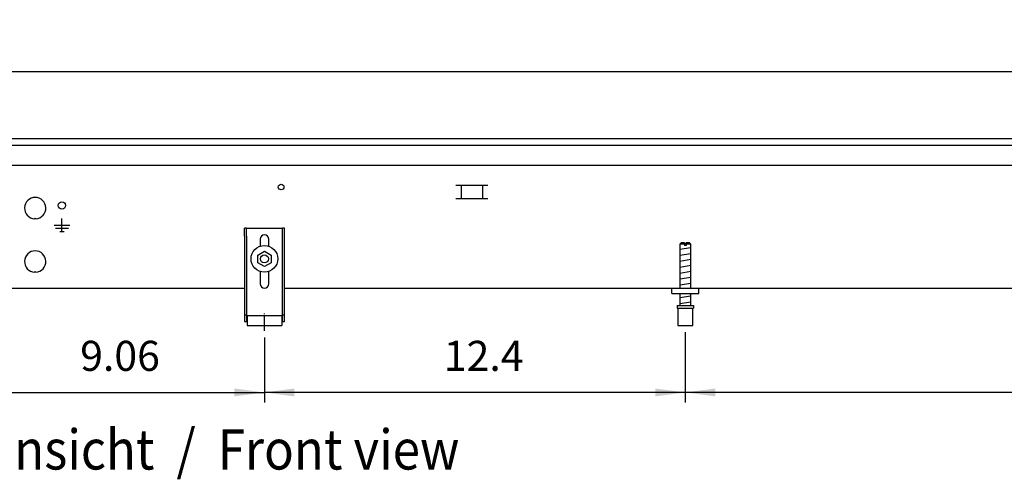
# Model space of a CAD drawing. Units: millimetres. Extents: x 8837 to 12966, y -1956 to 1025.
# Drawn here: x 9231 to 9967, y -712 to -368 of the extents above; entities that cross this region are included whole.
import ezdxf

# ---------------------------------------------------------------- set-up
doc = ezdxf.new("R2010")
doc.units = ezdxf.units.MM
doc.linetypes.add('DOT_CENTER', pattern=[14, 12, -1, 0, -1])
doc.layers.add('1', color=7, linetype='Continuous')
doc.styles.add('CONVERTER_11', font='txt.shx', dxfattribs={"width": 0.9})
doc.dimstyles.new('ME10_DIM_36', dxfattribs={"dimtxt": 22.5, "dimasz": 22.5, "dimexe": 7.5, "dimexo": 5, "dimgap": 9, "dimtad": 1, "dimlfac": 0.03937, "dimdsep": 46, "dimtxsty": 'CONVERTER_11', "dimsah": 1, "dimcen": 0.09, "dimclrd": 6, "dimclre": 6, "dimclrt": 3, "dimadec": 0, "dimazin": 0, "dimtfac": 1, "dimtdec": 4, "dimtix": 1, "dimtmove": 0, "dimatfit": 3, "dimfxl": 1, "dimtolj": 1, "dimtzin": 0, "dimarcsym": 0})
doc.dimstyles.new('ME10_DIM_40', dxfattribs={"dimtxt": 22.5, "dimasz": 22.5, "dimexe": 7.5, "dimexo": 5, "dimgap": 9, "dimtad": 1, "dimlfac": 0.03937, "dimdsep": 46, "dimtxsty": 'CONVERTER_11', "dimsah": 1, "dimcen": 0.09, "dimclrd": 6, "dimclre": 6, "dimclrt": 3, "dimadec": 0, "dimazin": 0, "dimtfac": 1, "dimtdec": 4, "dimtix": 1, "dimtmove": 0, "dimatfit": 3, "dimfxl": 1, "dimtolj": 1, "dimtzin": 0, "dimarcsym": 0})
doc.dimstyles.new('ME10_DIM_42', dxfattribs={"dimtxt": 22.5, "dimasz": 22.5, "dimexe": 7.5, "dimexo": 5, "dimgap": 9, "dimtad": 1, "dimlfac": 0.03937, "dimdsep": 46, "dimtxsty": 'CONVERTER_11', "dimsah": 1, "dimcen": 0.09, "dimclrd": 6, "dimclre": 6, "dimclrt": 3, "dimadec": 0, "dimazin": 0, "dimtfac": 1, "dimtdec": 4, "dimtix": 1, "dimtmove": 0, "dimatfit": 3, "dimfxl": 1, "dimtolj": 1, "dimtzin": 0, "dimarcsym": 0})
doc.dimstyles.new('ME10_DIM_67', dxfattribs={"dimtxt": 22.5, "dimasz": 22.5, "dimexe": 7.5, "dimexo": 5, "dimgap": 9, "dimtad": 1, "dimlfac": 0.03937, "dimdsep": 46, "dimtxsty": 'CONVERTER_11', "dimsah": 1, "dimcen": 0.09, "dimclrd": 6, "dimclre": 6, "dimclrt": 3, "dimadec": 0, "dimazin": 0, "dimtfac": 1, "dimtdec": 4, "dimtix": 1, "dimtmove": 0, "dimatfit": 3, "dimfxl": 1, "dimtolj": 1, "dimtzin": 0, "dimarcsym": 0})

# ---------------------------------------------------------------- blocks, each defined once
blk = doc.blocks.new('*D32')
at = {"layer": '1', "color": 6, "linetype": 'Continuous'}
for p, q in [((9728.66, -602.28), (9728.66, -654.78)), ((10278.66, -602.28), (10278.66, -654.78)), ((10278.66, -647.28), (9728.66, -647.28))]:
    blk.add_line(p, q, dxfattribs=at)
at = {"layer": '1', "color": 6}
for points in [[(9751.16, -644.32), (9751.16, -650.24), (9728.66, -647.28)], [(10256.16, -650.24), (10256.16, -644.32), (10278.66, -647.28)]]:
    blk.add_solid(points, dxfattribs=at)
at = {"layer": '1', "color": 3, "insert": (9973.98, -638.16), "char_height": 22.5, "attachment_point": 7, "rotation": 0.00014, "line_spacing_factor": 0.454545, "style": 'CONVERTER_11'}
blk.add_mtext('21.65', dxfattribs=at)
blk = doc.blocks.new('*D36')
at = {"layer": '1', "color": 6, "linetype": 'Continuous'}
for p, q in [((9183.66, -602.28), (9183.66, -617.26)), ((9413.66, -606.07), (9413.66, -654.78)), ((9183.66, -643.26), (9183.66, -654.78)), ((9183.66, -647.28), (9413.66, -647.28))]:
    blk.add_line(p, q, dxfattribs=at)
at = {"layer": '1', "color": 6}
for points in [[(9206.16, -644.32), (9206.16, -650.24), (9183.66, -647.28)], [(9391.16, -650.24), (9391.16, -644.32), (9413.66, -647.28)]]:
    blk.add_solid(points, dxfattribs=at)
at = {"layer": '1', "color": 3, "insert": (9275.81, -638.16), "char_height": 22.5, "attachment_point": 7, "rotation": 0.00014, "line_spacing_factor": 0.454545, "style": 'CONVERTER_11'}
blk.add_mtext('9.06', dxfattribs=at)
blk = doc.blocks.new('*D38')
at = {"layer": '1', "color": 6, "linetype": 'Continuous'}
for p, q in [((9728.66, -602.28), (9728.66, -654.78)), ((9413.66, -606.07), (9413.66, -654.78)), ((9728.66, -647.28), (9413.66, -647.28))]:
    blk.add_line(p, q, dxfattribs=at)
at = {"layer": '1', "color": 6}
for points in [[(9436.16, -644.32), (9436.16, -650.24), (9413.66, -647.28)], [(9706.16, -650.24), (9706.16, -644.32), (9728.66, -647.28)]]:
    blk.add_solid(points, dxfattribs=at)
at = {"layer": '1', "color": 3, "insert": (9547.96, -638.16), "char_height": 22.5, "attachment_point": 7, "rotation": 0.00014, "line_spacing_factor": 0.454545, "style": 'CONVERTER_11'}
blk.add_mtext('12.4', dxfattribs=at)
blk = doc.blocks.new('*D63')
at = {"layer": '1', "color": 6, "linetype": 'Continuous'}
for p, q in [((9153.66, -452.28), (9153.66, -399.78)), ((10853.66, -452.28), (10853.66, -399.78)), ((10853.66, -407.28), (9153.66, -407.28))]:
    blk.add_line(p, q, dxfattribs=at)
at = {"layer": '1', "color": 6}
for points in [[(9176.16, -404.32), (9176.16, -410.24), (9153.66, -407.28)], [(10831.16, -410.24), (10831.16, -404.32), (10853.66, -407.28)]]:
    blk.add_solid(points, dxfattribs=at)
at = {"layer": '1', "color": 3, "insert": (9974.04, -398.16), "char_height": 22.5, "attachment_point": 7, "rotation": 0.00014, "line_spacing_factor": 0.454545, "style": 'CONVERTER_11'}
blk.add_mtext('66.93', dxfattribs=at)

msp = doc.modelspace()

# ---------------------------------------------------------------- linework, layer by layer
at = {"color": 3, "linetype": 'Continuous'}
for p, q in [((9153.662, -457.28), (10853.664, -457.28)), ((9154.662, -569.28), (9398.662, -569.28)), ((9428.662, -569.28), (10553.663, -569.28))]:
    msp.add_line(p, q, dxfattribs=at)
at = {"color": 6, "linetype": 'Continuous'}
for p, q in [((9153.662, -462.28), (10853.664, -462.28)), ((10852.664, -477.28), (9154.662, -477.28)), ((9242.162, -516.765), (9241.662, -517.265)), ((9242.662, -517.265), (9242.162, -516.765)), ((9262.162, -522.28), (9256.262, -522.28)), ((9262.162, -526.78), (9262.162, -516.98)), ((9268.062, -522.28), (9262.162, -522.28)), ((9267.062, -524.53), (9257.262, -524.53)), ((9260.512, -526.78), (9263.812, -526.78)), ((9400.162, -530.28), (9400.162, -524.28)), ((9400.162, -530.28), (9400.162, -589.01)), ((9427.162, -530.28), (9427.162, -524.28)), ((9427.162, -589.01), (9427.162, -530.28)), ((9242.162, -556.765), (9241.662, -557.265)), ((9242.662, -557.265), (9242.162, -556.765)), ((9398.662, -589.28), (9400.162, -589.28)), ((9400.162, -589.01), (9400.162, -589.28)), ((9400.162, -589.28), (9400.162, -592.78)), ((9427.162, -589.28), (9427.162, -589.01)), ((9427.162, -592.78), (9427.162, -589.28)), ((9427.162, -589.28), (9428.662, -589.28)), ((9723.162, -584.28), (9734.162, -584.28)), ((9400.162, -592.78), (9400.162, -594.28)), ((9400.162, -592.78), (9400.662, -592.78)), ((9426.662, -592.78), (9427.162, -592.78)), ((9427.162, -594.28), (9427.162, -592.78))]:
    msp.add_line(p, q, dxfattribs=at)
at = {"color": 1, "linetype": 'Continuous'}
for p, q in [((9398.662, -530.28), (9398.662, -524.28)), ((9400.162, -524.28), (9398.662, -524.28)), ((9398.662, -530.28), (9398.662, -589.01)), ((9400.162, -524.28), (9427.162, -524.28)), ((9428.662, -524.28), (9427.162, -524.28)), ((9428.662, -530.28), (9428.662, -524.28)), ((9428.662, -589.01), (9428.662, -530.28)), ((9410.462, -532.48), (9410.462, -537.806)), ((9416.862, -537.806), (9416.862, -532.48)), ((9725.662, -535.28), (9724.662, -536.28)), ((9724.662, -536.28), (9724.662, -569.28)), ((9728.062, -536.28), (9724.662, -536.28)), ((9728.062, -535.28), (9725.662, -535.28)), ((9728.062, -535.28), (9728.062, -536.28)), ((9728.062, -535.947), (9728.062, -537.28)), ((9729.262, -537.28), (9728.062, -537.28)), ((9729.262, -536.28), (9729.262, -535.28)), ((9731.662, -535.28), (9729.262, -535.28)), ((9729.262, -536.28), (9729.262, -537.28)), ((9732.662, -536.28), (9729.262, -536.28)), ((9732.662, -536.28), (9731.662, -535.28)), ((9732.662, -569.28), (9732.662, -536.214)), ((9410.462, -556.754), (9410.462, -566.08)), ((9416.862, -566.08), (9416.862, -556.755)), ((9718.662, -573.28), (9718.662, -569.28)), ((9718.662, -573.28), (9738.662, -573.28)), ((9724.662, -573.28), (9724.662, -582.28)), ((9732.662, -582.28), (9732.662, -573.28)), ((9398.662, -589.01), (9398.662, -589.28)), ((9398.662, -589.28), (9398.662, -594.28)), ((9428.662, -589.28), (9428.662, -589.01)), ((9428.662, -594.28), (9428.662, -589.28)), ((9722.662, -582.28), (9722.662, -584.28)), ((9722.662, -582.28), (9728.214, -582.28)), ((9722.662, -584.28), (9723.162, -584.28)), ((9723.162, -584.28), (9723.162, -597.28)), ((9728.214, -582.28), (9732.659, -582.28)), ((9732.659, -582.28), (9734.662, -582.28)), ((9734.162, -584.28), (9734.662, -584.28)), ((9734.162, -597.28), (9734.162, -584.28)), ((9734.662, -582.28), (9734.662, -584.28)), ((9398.662, -594.28), (9400.162, -594.28)), ((9400.162, -594.28), (9400.662, -594.28)), ((9400.662, -589.78), (9426.662, -589.78)), ((9400.662, -589.78), (9400.662, -590.78)), ((9400.662, -590.78), (9400.662, -596.28)), ((9400.662, -596.28), (9400.662, -597.28)), ((9426.662, -589.78), (9426.662, -590.78)), ((9426.662, -590.78), (9426.662, -596.28)), ((9426.662, -594.28), (9427.162, -594.28)), ((9426.662, -596.28), (9426.662, -597.28)), ((9427.162, -594.28), (9428.662, -594.28)), ((9400.662, -597.28), (9426.662, -597.28)), ((9723.162, -597.28), (9728.662, -597.28)), ((9728.662, -597.28), (9734.162, -597.28))]:
    msp.add_line(p, q, dxfattribs=at)
at = {"color": 6, "linetype": 'Continuous'}
msp.add_circle((9426.162, -493.53), 2.1, dxfattribs=at)
for centre in [(9242.162, -509.28), (9242.162, -549.28)]:
    msp.add_arc(centre, 8, 273.583322, 266.416678, dxfattribs=at)
at = {"color": 1, "linetype": 'Continuous'}
for centre, start, end in [((9413.662, -532.48), 0, 180), ((9413.662, -566.08), 180, 0)]:
    msp.add_arc(centre, 3.2, start, end, dxfattribs=at)
at = {"layer": '1', "color": 6, "linetype": 'Continuous'}
for p, q in [((9556.904, -492.03), (9580.821, -492.03)), ((9560.862, -492.03), (9560.862, -502.125)), ((9576.862, -492.03), (9576.862, -502.125)), ((9556.904, -502.04), (9580.821, -502.04)), ((9408.662, -544.394), (9413.662, -541.507)), ((9408.662, -550.167), (9408.662, -544.394)), ((9413.662, -541.507), (9418.662, -544.394)), ((9418.662, -544.394), (9418.662, -550.167)), ((9724.662, -540.049), (9732.662, -538.715)), ((9724.662, -544.504), (9732.662, -543.17)), ((9413.662, -553.054), (9408.662, -550.167)), ((9418.662, -550.167), (9413.662, -553.054)), ((9724.662, -548.959), (9732.662, -547.625)), ((9724.662, -553.414), (9732.662, -552.08)), ((9724.662, -557.869), (9732.662, -556.535)), ((9724.662, -562.324), (9732.662, -560.99)), ((9724.662, -566.779), (9732.662, -565.445)), ((9724.662, -576.219), (9732.662, -574.886)), ((9724.662, -580.674), (9732.662, -579.341))]:
    msp.add_line(p, q, dxfattribs=at)
at = {"layer": '1', "color": 1, "linetype": 'Continuous'}
msp.add_line((9738.662, -573.28), (9738.662, -569.28), dxfattribs=at)
at = {"layer": '1', "color": 6, "linetype": 'DOT_CENTER'}
msp.add_line((9413.662, -601.073), (9413.662, -587.01), dxfattribs=at)
at = {"layer": '1', "color": 6, "linetype": 'Continuous'}
for centre, radius in [((9262.162, -507.28), 2.75), ((9413.662, -547.28), 3)]:
    msp.add_circle(centre, radius, dxfattribs=at)
at = {"layer": '1', "color": 1, "linetype": 'Continuous'}
msp.add_circle((9413.662, -547.28), 10, dxfattribs=at)

# ---------------------------------------------------------------- texts
at = {"layer": '1', "color": 3, "style": 'CONVERTER_11', "width": 0.9}
msp.add_text('Vorderansicht  /  Front view', height=30, dxfattribs=at).set_placement((9090.412, -704.985))

# ---------------------------------------------------------------- dimensions: what is measured, and where the dimension line sits
at = {"layer": '1'}
for base, p1, p2, dimstyle, picture, middle in [((10853.664, -407.28), (9153.662, -457.28), (10853.664, -457.28), 'ME10_DIM_67', '*D63', (10003.663, -389.511)), ((9183.662, -647.28), (9413.662, -601.073), (9183.662, -597.28), 'ME10_DIM_40', '*D36', (9298.662, -629.511)), ((9728.662, -647.28), (9413.662, -601.073), (9728.662, -597.28), 'ME10_DIM_42', '*D38', (9571.162, -629.511)), ((10278.663, -647.28), (9728.662, -597.28), (10278.663, -597.28), 'ME10_DIM_36', '*D32', (10003.663, -629.511))]:
    dim = msp.add_linear_dim(base=base, p1=p1, p2=p2, dimstyle=dimstyle, dxfattribs=at)
    dim.commit()
    dim.dimension.update_dxf_attribs({"geometry": picture, "text_midpoint": middle, "text_rotation": 0.000139})

doc.saveas('drawing.dxf')
